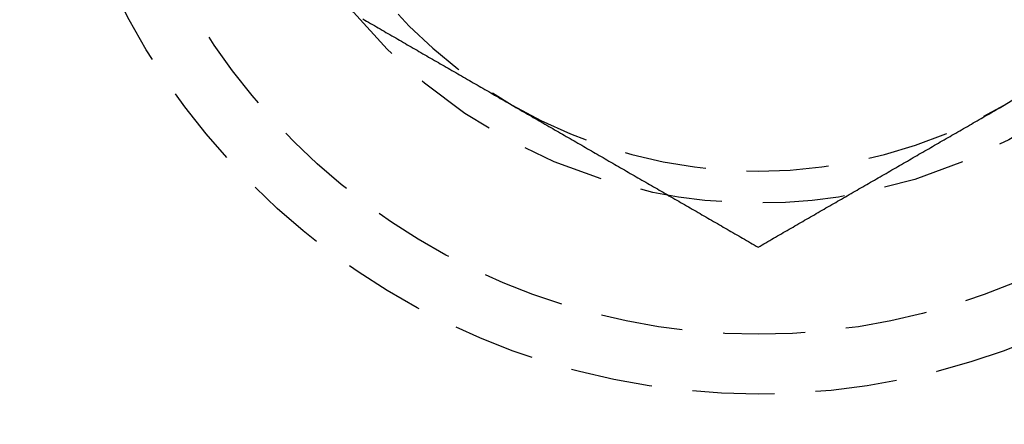
# Model space of a CAD drawing. Extents: x 231 to 1505, y 73 to 600.
# Drawn here: x 355 to 370, y 102 to 108 of the extents above; entities that cross this region are included whole.
import ezdxf

# ---------------------------------------------------------------- set-up
doc = ezdxf.new("R2010")
doc.units = 0
doc.header["$LTSCALE"] = 5
doc.linetypes.add('VERDECKT', pattern=[0.375, 0.25, -0.125])
doc.layers.get('0').update_dxf_attribs({"linetype": 'CONTINUOUS'})
doc.layers.add('STEMPEL', color=3, linetype='CONTINUOUS')

# ---------------------------------------------------------------- blocks, each defined once
blk = doc.blocks.new('A$CBCD4C696')
at = {"color": 1}
for points in [[(340.358, 243.214, 0), (340.388, 243.197, 0), (340.417, 243.18, 0), (340.447, 243.163, 0), (340.476, 243.146, 0), (340.506, 243.129, 0), (340.535, 243.112, 0), (340.565, 243.095, 0), (340.594, 243.078, 0), (340.624, 243.061, 0), (340.653, 243.043, 0), (340.683, 243.026, 0), (340.712, 243.009, 0), (340.742, 242.992, 0), (340.771, 242.975, 0), (340.801, 242.958, 0), (340.83, 242.941, 0), (340.86, 242.924, 0), (340.89, 242.907, 0), (340.919, 242.89, 0), (340.949, 242.873, 0), (340.978, 242.856, 0), (341.008, 242.839, 0), (341.037, 242.822, 0), (341.067, 242.805, 0), (341.096, 242.788, 0), (341.126, 242.771, 0), (341.155, 242.754, 0), (341.185, 242.737, 0), (341.214, 242.72, 0), (341.244, 242.703, 0), (341.273, 242.685, 0), (341.303, 242.668, 0), (341.332, 242.651, 0), (341.362, 242.634, 0), (341.391, 242.617, 0), (341.421, 242.6, 0), (341.451, 242.583, 0), (341.48, 242.566, 0), (341.51, 242.549, 0), (341.539, 242.532, 0), (341.569, 242.515, 0), (341.598, 242.498, 0), (341.628, 242.481, 0), (341.657, 242.464, 0), (341.687, 242.447, 0), (341.716, 242.43, 0), (341.746, 242.413, 0), (341.775, 242.396, 0), (341.805, 242.379, 0), (341.834, 242.362, 0), (341.864, 242.345, 0), (341.893, 242.327, 0), (341.923, 242.31, 0), (341.952, 242.293, 0), (341.982, 242.276, 0), (342.012, 242.259, 0), (342.041, 242.242, 0), (342.071, 242.225, 0), (342.1, 242.208, 0), (342.13, 242.191, 0), (342.159, 242.174, 0), (342.189, 242.157, 0), (342.218, 242.14, 0), (342.248, 242.123, 0), (342.277, 242.106, 0), (342.307, 242.089, 0), (342.336, 242.072, 0), (342.366, 242.055, 0), (342.395, 242.038, 0), (342.425, 242.021, 0), (342.454, 242.004, 0), (342.484, 241.987, 0), (342.514, 241.969, 0), (342.543, 241.952, 0), (342.573, 241.935, 0), (342.602, 241.918, 0), (342.632, 241.901, 0)], [(342.632, 241.901, 0), (342.661, 241.884, 0), (342.691, 241.867, 0), (342.72, 241.85, 0), (342.75, 241.833, 0), (342.779, 241.816, 0), (342.809, 241.799, 0), (342.838, 241.782, 0), (342.868, 241.765, 0), (342.897, 241.748, 0), (342.927, 241.731, 0), (342.956, 241.714, 0), (342.986, 241.697, 0), (343.015, 241.68, 0), (343.045, 241.663, 0), (343.075, 241.646, 0), (343.104, 241.629, 0), (343.134, 241.611, 0), (343.163, 241.594, 0), (343.193, 241.577, 0), (343.222, 241.56, 0), (343.252, 241.543, 0), (343.281, 241.526, 0), (343.311, 241.509, 0), (343.34, 241.492, 0), (343.37, 241.475, 0), (343.399, 241.458, 0), (343.429, 241.441, 0), (343.458, 241.424, 0), (343.488, 241.407, 0), (343.517, 241.39, 0), (343.547, 241.373, 0), (343.577, 241.356, 0), (343.606, 241.339, 0), (343.636, 241.322, 0), (343.665, 241.305, 0), (343.695, 241.288, 0), (343.724, 241.271, 0), (343.754, 241.253, 0), (343.783, 241.236, 0), (343.813, 241.219, 0), (343.842, 241.202, 0), (343.872, 241.185, 0), (343.901, 241.168, 0), (343.931, 241.151, 0), (343.96, 241.134, 0), (343.99, 241.117, 0), (344.019, 241.1, 0), (344.049, 241.083, 0), (344.078, 241.066, 0), (344.108, 241.049, 0), (344.138, 241.032, 0), (344.167, 241.015, 0), (344.197, 240.998, 0), (344.226, 240.981, 0), (344.256, 240.964, 0), (344.285, 240.947, 0), (344.315, 240.93, 0), (344.344, 240.913, 0), (344.374, 240.895, 0), (344.403, 240.878, 0), (344.433, 240.861, 0), (344.462, 240.844, 0), (344.492, 240.827, 0), (344.521, 240.81, 0), (344.551, 240.793, 0), (344.58, 240.776, 0), (344.61, 240.759, 0), (344.64, 240.742, 0), (344.669, 240.725, 0), (344.699, 240.708, 0), (344.728, 240.691, 0), (344.758, 240.674, 0), (344.787, 240.657, 0), (344.817, 240.64, 0), (344.846, 240.623, 0), (344.876, 240.606, 0), (344.905, 240.589, 0), (344.935, 240.572, 0), (344.964, 240.555, 0), (344.994, 240.537, 0), (345.023, 240.52, 0), (345.053, 240.503, 0), (345.082, 240.486, 0), (345.112, 240.469, 0), (345.141, 240.452, 0), (345.171, 240.435, 0), (345.201, 240.418, 0), (345.23, 240.401, 0), (345.26, 240.384, 0), (345.289, 240.367, 0), (345.319, 240.35, 0), (345.348, 240.333, 0), (345.378, 240.316, 0), (345.407, 240.299, 0), (345.437, 240.282, 0), (345.466, 240.265, 0), (345.496, 240.248, 0), (345.525, 240.231, 0), (345.555, 240.214, 0), (345.584, 240.197, 0), (345.614, 240.179, 0), (345.643, 240.162, 0), (345.673, 240.145, 0), (345.702, 240.128, 0), (345.732, 240.111, 0), (345.762, 240.094, 0), (345.791, 240.077, 0), (345.821, 240.06, 0), (345.85, 240.043, 0), (345.88, 240.026, 0), (345.909, 240.009, 0), (345.939, 239.992, 0), (345.968, 239.975, 0), (345.998, 239.958, 0), (346.027, 239.941, 0), (346.057, 239.924, 0), (346.086, 239.907, 0), (346.116, 239.89, 0), (346.145, 239.873, 0), (346.175, 239.856, 0), (346.204, 239.839, 0), (346.234, 239.821, 0), (346.264, 239.804, 0), (346.293, 239.787, 0), (346.323, 239.77, 0), (346.352, 239.753, 0), (346.382, 239.736, 0)], [(346.382, 239.736, 0), (346.411, 239.753, 0), (346.441, 239.77, 0), (346.47, 239.787, 0), (346.5, 239.804, 0), (346.529, 239.821, 0), (346.559, 239.839, 0), (346.588, 239.856, 0), (346.618, 239.873, 0), (346.647, 239.89, 0), (346.677, 239.907, 0), (346.706, 239.924, 0), (346.736, 239.941, 0), (346.765, 239.958, 0), (346.795, 239.975, 0), (346.825, 239.992, 0), (346.854, 240.009, 0), (346.884, 240.026, 0), (346.913, 240.043, 0), (346.943, 240.06, 0), (346.972, 240.077, 0), (347.002, 240.094, 0), (347.031, 240.111, 0), (347.061, 240.128, 0), (347.09, 240.145, 0), (347.12, 240.162, 0), (347.149, 240.179, 0), (347.179, 240.197, 0), (347.208, 240.214, 0), (347.238, 240.231, 0), (347.267, 240.248, 0), (347.297, 240.265, 0), (347.327, 240.282, 0), (347.356, 240.299, 0), (347.386, 240.316, 0), (347.415, 240.333, 0), (347.445, 240.35, 0), (347.474, 240.367, 0), (347.504, 240.384, 0), (347.533, 240.401, 0), (347.563, 240.418, 0), (347.592, 240.435, 0), (347.622, 240.452, 0), (347.651, 240.469, 0), (347.681, 240.486, 0), (347.71, 240.503, 0), (347.74, 240.52, 0), (347.769, 240.537, 0), (347.799, 240.555, 0), (347.828, 240.572, 0), (347.858, 240.589, 0), (347.888, 240.606, 0), (347.917, 240.623, 0), (347.947, 240.64, 0), (347.976, 240.657, 0), (348.006, 240.674, 0), (348.035, 240.691, 0), (348.065, 240.708, 0), (348.094, 240.725, 0), (348.124, 240.742, 0), (348.153, 240.759, 0), (348.183, 240.776, 0), (348.212, 240.793, 0), (348.242, 240.81, 0), (348.271, 240.827, 0), (348.301, 240.844, 0), (348.33, 240.861, 0), (348.36, 240.878, 0), (348.39, 240.895, 0), (348.419, 240.913, 0), (348.449, 240.93, 0), (348.478, 240.947, 0), (348.508, 240.964, 0), (348.537, 240.981, 0), (348.567, 240.998, 0), (348.596, 241.015, 0), (348.626, 241.032, 0), (348.655, 241.049, 0), (348.685, 241.066, 0), (348.714, 241.083, 0), (348.744, 241.1, 0), (348.773, 241.117, 0), (348.803, 241.134, 0), (348.832, 241.151, 0), (348.862, 241.168, 0), (348.891, 241.185, 0), (348.921, 241.202, 0), (348.951, 241.219, 0), (348.98, 241.236, 0), (349.01, 241.253, 0), (349.039, 241.271, 0), (349.069, 241.288, 0), (349.098, 241.305, 0), (349.128, 241.322, 0), (349.157, 241.339, 0), (349.187, 241.356, 0), (349.216, 241.373, 0), (349.246, 241.39, 0), (349.275, 241.407, 0), (349.305, 241.424, 0), (349.334, 241.441, 0), (349.364, 241.458, 0), (349.393, 241.475, 0), (349.423, 241.492, 0), (349.452, 241.509, 0), (349.482, 241.526, 0), (349.512, 241.543, 0), (349.541, 241.56, 0), (349.571, 241.577, 0), (349.6, 241.594, 0), (349.63, 241.611, 0), (349.659, 241.629, 0), (349.689, 241.646, 0), (349.718, 241.663, 0), (349.748, 241.68, 0), (349.777, 241.697, 0), (349.807, 241.714, 0), (349.836, 241.731, 0), (349.866, 241.748, 0), (349.895, 241.765, 0), (349.925, 241.782, 0), (349.954, 241.799, 0), (349.984, 241.816, 0), (350.014, 241.833, 0), (350.043, 241.85, 0), (350.073, 241.867, 0), (350.102, 241.884, 0), (350.132, 241.901, 0)]]:
    blk.add_polyline3d(points, dxfattribs=at)
for radius in [135, 130, 110]:
    blk.add_circle((346.388, 343.408), radius)
at = {"color": 1, "linetype": 'VERDECKT'}
for centre, radius in [((346.388, 343.408), 109), ((346.382, 248.396), 10.9), ((346.388, 248.408), 10), ((346.388, 248.408), 8)]:
    blk.add_circle(centre, radius, dxfattribs=at)
for start, end in [(180, 240), (300, 0), (240, 300)]:
    blk.add_arc((346.382, 248.396), 7.5, start, end, dxfattribs=at)

msp = doc.modelspace()

# ---------------------------------------------------------------- block references
at = {"layer": 'STEMPEL'}
msp.add_blockref('A$CBCD4C696', (19.959, -135.318, -186.426), dxfattribs=at)

doc.saveas('drawing.dxf')
